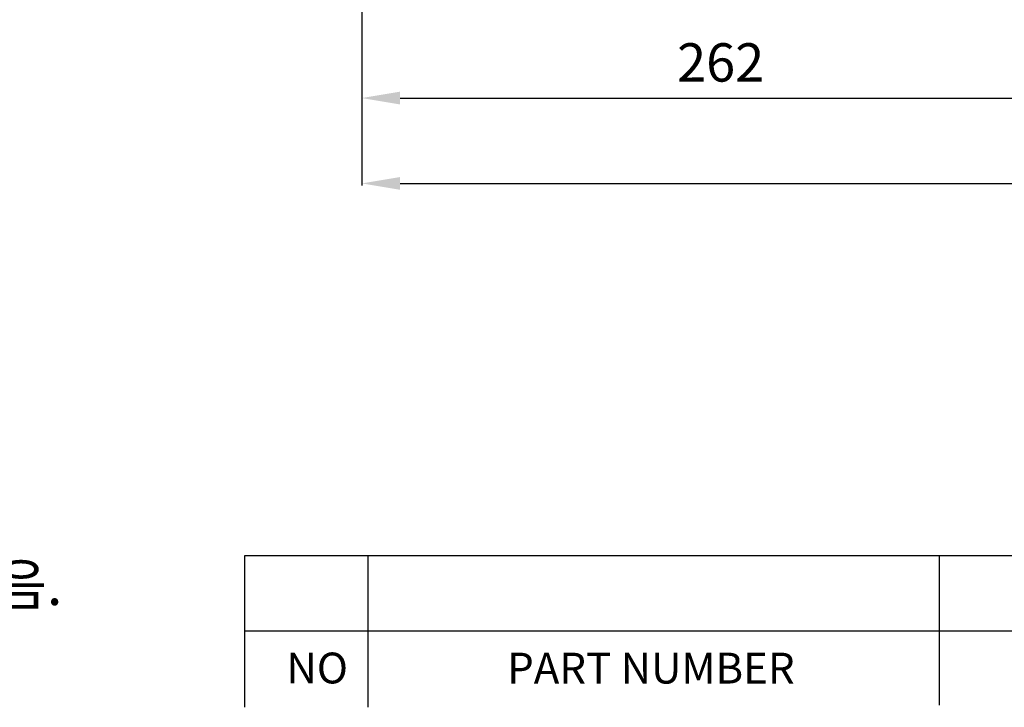
# Model space of a CAD drawing. Extents: x 1 to 1937, y 0 to 1392.
# Drawn here: x 1126 to 1485, y 213 to 463 of the extents above; entities that cross this region are included whole.
import ezdxf

# ---------------------------------------------------------------- set-up
doc = ezdxf.new("R2010")
doc.units = 0
doc.header["$MEASUREMENT"] = 0
doc.layers.add('DIM', color=2, linetype='CONTINUOUS')
doc.layers.add('THIN', color=2, linetype='CONTINUOUS')
doc.styles.add('ROMANS', font='romans.shx')
doc.styles.add('굴', font='Gulim.ttf')

msp = doc.modelspace()

# ---------------------------------------------------------------- linework, layer by layer
at = {"layer": 'DIM'}
for p, q in [((1250.38, 702.65), (1250.38, 429.75)), ((1264.38, 434.88), (1498.38, 434.88)), ((1250.38, 434.08), (1250.38, 402.93)), ((1264.38, 403.73), (1760.38, 403.73))]:
    msp.add_line(p, q, dxfattribs=at)
for points in [[(1264.38, 437.21), (1264.38, 432.54), (1250.38, 434.88)], [(1264.38, 406.06), (1264.38, 401.4), (1250.38, 403.73)]]:
    msp.add_solid(points, dxfattribs=at)
at = {"layer": 'THIN'}
for p, q in [((1207.73, 212.55), (1207.73, 267.96)), ((1207.73, 267.96), (1914.55, 267.96)), ((1252.72, 212.55), (1252.72, 267.96)), ((1461.26, 213.3), (1461.26, 267.96)), ((1207.73, 240.46), (1914.55, 240.46))]:
    msp.add_line(p, q, dxfattribs=at)

# ---------------------------------------------------------------- texts
at = {"layer": 'DIM', "insert": (1381.38, 447.88), "char_height": 14, "attachment_point": 5, "style": 'ROMANS'}
msp.add_mtext('\\A1;262', dxfattribs=at)
at = {"layer": 'DIM', "char_height": 11.25, "attachment_point": 1, "style": 'ROMANS'}
for s, insert, width in [('NO', (1222.91, 232.51), 1.77635683940025e-14), ('PART NUMBER', (1303.46, 232.47), 139.5766)]:
    msp.add_mtext(s, dxfattribs=dict(at, insert=insert, width=width))
at = {"layer": 'THIN', "style": '굴'}
msp.add_text('* (  )안의 치수는 변경될 수 있음.', height=15, dxfattribs=at).set_placement((872.92, 249.88))

doc.saveas('drawing.dxf')
